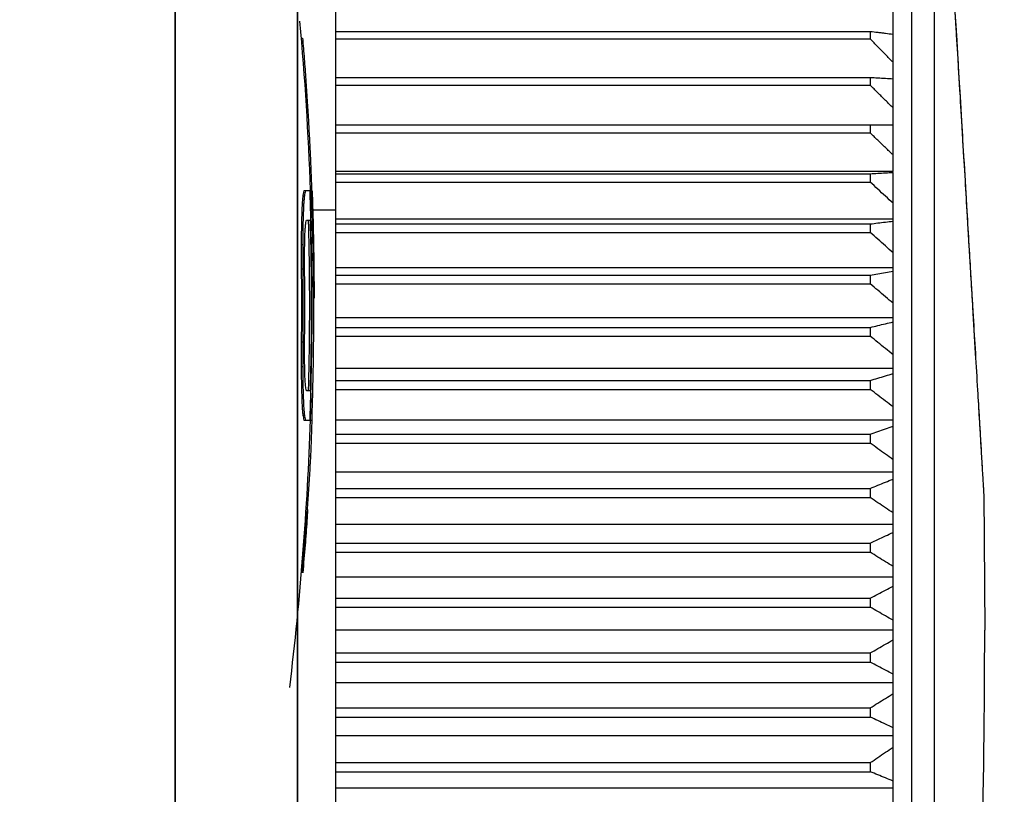
# Model space of a CAD drawing. Extents: x 126 to 2555, y -1778 to 3587.
# Drawn here: x 582 to 595, y 1279 to 1289 of the extents above; entities that cross this region are included whole.
import ezdxf

# ---------------------------------------------------------------- set-up
doc = ezdxf.new("R2010")
doc.units = 0
doc.header["$PDMODE"] = 1
doc.header["$PDSIZE"] = -10
doc.layers.get('0').update_dxf_attribs({"color": 3, "linetype": 'CONTINUOUS'})
doc.layers.get('DEFPOINTS').update_dxf_attribs({"linetype": 'CONTINUOUS'})
for name, color, linetype in [('77', 3, 'CONTINUOUS'), ('82モールドOUT', 2, 'CONTINUOUS'), ('寸法', 7, 'CONTINUOUS')]:
    doc.layers.add(name, color=color, linetype=linetype)
doc.styles.add('STANDARD1', font='romans.shx', dxfattribs={"width": 0.7, "bigfont": 'BIGFONT.shx'})
doc.dimstyles.new('MEE-STD', dxfattribs={"dimtxt": 3.2, "dimasz": 2.5, "dimexe": 1, "dimexo": 1, "dimgap": 1, "dimtad": 3, "dimdec": 4, "dimdsep": 46, "dimtxsty": 'STANDARD1', "dimblk1": 'OPEN30', "dimblk2": 'OPEN30', "dimsah": 1, "dimcen": -1, "dimclrd": 7, "dimclre": 7, "dimclrt": 2, "dimadec": 4, "dimazin": 2, "dimtfac": 0.714286, "dimtdec": 4, "dimtmove": 0, "dimatfit": 3, "dimldrblk": 'OPEN30', "dimfxl": 1, "dimtolj": 1, "dimarcsym": 0})

# ---------------------------------------------------------------- blocks, each defined once
blk = doc.blocks.new('_OPEN30')
at = {"color": 0, "linetype": 'ByBlock'}
for p, q in [((-1, 0.26795), (0, 0)), ((0, 0), (-1, -0.26795)), ((0, 0), (-1, 0))]:
    blk.add_line(p, q, dxfattribs=at)
blk = doc.blocks.new('*D54')
at = {"layer": 'DEFPOINTS', "color": 0}
for p in [(237.673, 1473.358), (625.733, 1019.858), (675.573, 1019.858)]:
    blk.add_point(p, dxfattribs=at)
at = {"layer": '寸法', "color": 7, "lineweight": -2}
for p, q in [((246.673, 1473.358), (684.573, 1473.358)), ((675.573, 1450.858), (675.573, 1042.358)), ((634.733, 1019.858), (684.573, 1019.858))]:
    blk.add_line(p, q, dxfattribs=at)
at = {"layer": '寸法', "color": 7, "lineweight": -2, "xscale": 22.5, "yscale": 22.5, "zscale": 22.5}
for p, rotation in [((675.573, 1473.358), 90), ((675.573, 1019.858), 270)]:
    blk.add_blockref('_OPEN30', p, dxfattribs=dict(at, rotation=rotation))
at = {"layer": '寸法', "color": 2, "insert": (652.173, 1246.608), "char_height": 28.8, "attachment_point": 5, "rotation": 90, "style": 'STANDARD1'}
blk.add_mtext('\\A1;（453）', dxfattribs=at)

msp = doc.modelspace()

# ---------------------------------------------------------------- linework, layer by layer
msp.add_line((583.9726392, 773.3579757), (583.9726392, 1428.3579757))
at = {"layer": '77'}
for p, q in [((583.9726392, 1428.7579757), (583.9726392, 771.9579757)), ((585.5726392, 1428.7579757), (585.5726392, 771.9579757))]:
    msp.add_line(p, q, dxfattribs=at)
at = {"layer": '82モールドOUT', "linetype": 'Continuous'}
for p, q in [((585.5726392, 1262.2890222), (585.5726392, 1327.3579757)), ((586.0726392, 1294.8107551), (586.0726392, 1267.4051963)), ((593.3726392, 1287.1129587), (593.3726392, 1294.4971006)), ((593.6181767, 1268.3079757), (593.6181767, 1293.9079757)), ((593.9165364, 1268.5766474), (593.9165364, 1293.639304)), ((586.0726392, 1288.9453939), (593.0726392, 1288.9453939)), ((593.0726392, 1288.9453939), (593.0726392, 1288.8465809)), ((585.6202373, 1288.8579757), (585.6403104, 1288.8579757)), ((586.0726392, 1288.8465809), (593.0726392, 1288.8465809)), ((586.0726392, 1288.3433786), (593.0726392, 1288.3433786)), ((586.0726392, 1288.2411468), (593.0726392, 1288.2411468)), ((593.0726392, 1288.3433786), (593.0726392, 1288.2411468)), ((586.0726392, 1287.7215315), (593.3726392, 1287.7215315)), ((593.0726392, 1287.7215315), (593.0726392, 1287.6161611)), ((586.0726392, 1287.6161611), (593.0726392, 1287.6161611)), ((593.3726392, 1287.1129587), (586.0726392, 1287.1129587)), ((586.0726392, 1287.0815572), (593.0726392, 1287.0815572)), ((593.0726392, 1287.0815572), (593.0726392, 1286.9733369)), ((593.3726392, 1267.8040968), (593.3726392, 1287.0995261)), ((586.0726392, 1286.9733369), (593.0726392, 1286.9733369)), ((585.7512675, 1286.8579757), (585.6584139, 1286.8579757)), ((585.7393026, 1286.8792523), (585.7593186, 1286.8792523)), ((585.6437228, 1286.7941459), (585.6637847, 1286.7941459)), ((585.6332914, 1286.6664864), (585.6533583, 1286.6664864)), ((585.7711601, 1286.6079757), (586.0726392, 1286.6079757)), ((585.6904779, 1286.474997), (585.7389708, 1286.474997)), ((593.3726392, 1286.4879267), (586.0726392, 1286.4879267)), ((586.0726392, 1286.4252096), (593.0726392, 1286.4252096)), ((593.0726392, 1286.4252096), (593.0726392, 1286.3144362)), ((585.6249286, 1286.4111672), (585.6449994, 1286.4111672)), ((586.0726392, 1286.3144362), (593.0726392, 1286.3144362)), ((585.62244, 1286.1558481), (585.6425121, 1286.1558481)), ((585.6231591, 1285.836699), (585.6432308, 1285.836699)), ((593.3726392, 1285.8481486), (586.0726392, 1285.8481486)), ((586.0726392, 1285.7542879), (593.0726392, 1285.7542879)), ((593.0726392, 1285.7542879), (593.0726392, 1285.6412649)), ((586.0726392, 1285.6412649), (593.0726392, 1285.6412649)), ((593.3726392, 1285.195378), (586.0726392, 1285.195378)), ((586.0726392, 1285.070631), (593.0726392, 1285.070631)), ((593.0726392, 1285.070631), (593.0726392, 1284.9556682)), ((585.6231591, 1284.8792523), (585.6432308, 1284.8792523)), ((586.0726392, 1284.9556682), (593.0726392, 1284.9556682)), ((585.62244, 1284.5601034), (585.6425121, 1284.5601034)), ((593.3726392, 1284.5314041), (586.0726392, 1284.5314041)), ((586.0726392, 1284.3761127), (593.0726392, 1284.3761127)), ((593.0726392, 1284.3761127), (593.0726392, 1284.2595252)), ((585.6249286, 1284.3047842), (585.6449994, 1284.3047842)), ((585.7389708, 1284.2409544), (585.6904779, 1284.2409544)), ((586.0726392, 1284.2595252), (593.0726392, 1284.2595252)), ((585.6332914, 1284.0494651), (585.6533583, 1284.0494651)), ((585.6437228, 1283.9218055), (585.6637847, 1283.9218055)), ((585.6584139, 1283.8579757), (585.738824, 1283.8579757)), ((585.7398643, 1283.8579757), (585.75988, 1283.8579757)), ((593.3726392, 1283.8580468), (586.0726392, 1283.8580468)), ((586.0726392, 1283.6726367), (593.0726392, 1283.6726367)), ((593.0726392, 1283.6726367), (593.0726392, 1283.5547441)), ((586.0726392, 1283.5547441), (593.0726392, 1283.5547441)), ((585.7248336, 1283.3898906), (585.7448564, 1283.3898906)), ((593.3726392, 1283.1771518), (586.0726392, 1283.1771518)), ((586.0726392, 1282.9621311), (593.0726392, 1282.9621311)), ((593.0726392, 1282.9621311), (593.0726392, 1282.8432565)), ((586.0726392, 1282.8432565), (593.0726392, 1282.8432565)), ((594.5593872, 1282.8913154), (594.5726392, 1281.1079757)), ((593.3726392, 1282.4905854), (586.0726392, 1282.4905854)), ((586.0726392, 1282.2465434), (593.0726392, 1282.2465434)), ((593.0726392, 1282.2465434), (593.0726392, 1282.1270127)), ((586.0726392, 1282.1270127), (593.0726392, 1282.1270127)), ((593.3726392, 1281.8002292), (586.0726392, 1281.8002292)), ((586.0726392, 1281.5278349), (593.0726392, 1281.5278349)), ((593.0726392, 1281.5278349), (593.0726392, 1281.4079757)), ((586.0726392, 1281.4079757), (593.0726392, 1281.4079757)), ((593.3726392, 1281.1079757), (586.0726392, 1281.1079757)), ((586.0726392, 1280.8079757), (593.0726392, 1280.8079757)), ((593.0726392, 1280.8079757), (593.0726392, 1280.6881165)), ((586.0726392, 1280.6881165), (593.0726392, 1280.6881165)), ((593.3726392, 1280.4157222), (586.0726392, 1280.4157222)), ((586.0726392, 1280.0889387), (593.0726392, 1280.0889387)), ((593.0726392, 1280.0889387), (593.0726392, 1279.969408)), ((586.0726392, 1279.969408), (593.0726392, 1279.969408)), ((593.3726392, 1279.725366), (586.0726392, 1279.725366)), ((586.0726392, 1279.3726949), (593.0726392, 1279.3726949)), ((593.0726392, 1279.3726949), (593.0726392, 1279.2538203)), ((586.0726392, 1279.2538203), (593.0726392, 1279.2538203)), ((593.3726392, 1279.0387996), (586.0726392, 1279.0387996))]:
    msp.add_line(p, q, dxfattribs=at)
for centre, radius, start, end in [((543.9559725, 1285.3579757), 41.8166667, 2.06025831, 5.10625056), ((543.9559725, 1285.3579757), 41.8166667, 353.13273928, 357.94639984), ((474.5726392, 1281.1079757), 120, 354.005803006, 0)]:
    msp.add_arc(centre, radius, start, end, dxfattribs=at)
for points, knots in [([(593.9268631, 1293.492423), (593.9344564, 1293.3651652), (593.9549564, 1293.0215992), (593.9918361, 1292.4034729), (594.0383539, 1291.6238372), (594.0890272, 1290.77455), (594.1410408, 1289.9028021), (594.1956024, 1288.9883503), (594.2536965, 1288.0146943), (594.3122205, 1287.033829), (594.365814, 1286.1356028), (594.4108127, 1285.3814243), (594.447221, 1284.771221), (594.4763049, 1284.2837745), (594.4991966, 1283.9001107), (594.5169374, 1283.6027736), (594.5304063, 1283.3770347), (594.5403908, 1283.2096961), (594.5468408, 1283.1015927), (594.5500405, 1283.0479664), (594.5509172, 1283.0332733)], [0, 0, 0, 0, 0.3824523623, 1.0325309828, 1.8576765919, 2.7255191362, 3.584923685, 4.4775712694, 5.4737535434, 6.5110862618, 7.4254003659, 8.1732243969, 8.7776456817, 9.2592658485, 9.6381644052, 9.9306840786, 10.1528637517, 10.3165853616, 10.4335927274, 10.4777505218, 10.4777505218, 10.4777505218, 10.4777505218]), ([(593.9419547, 1293.2444991), (593.9472108, 1293.1564), (593.9669852, 1292.8249605), (594.0058964, 1292.1728426), (594.0621979, 1291.229226), (594.1288496, 1290.112166), (594.2020086, 1288.886016), (594.2774279, 1287.6219613), (594.3506987, 1286.3939693), (594.4175257, 1285.2739514), (594.4740101, 1284.3272758), (594.5130491, 1283.6729803), (594.5328881, 1283.3404789), (594.5381591, 1283.2521378)], [0, 0, 0, 0, 0.2647674029, 0.9960866559, 1.9598331328, 3.1006516819, 4.353226803, 5.6448248, 6.8995597309, 8.0437546156, 9.0108540657, 9.744637383, 10.0101321168, 10.0101321168, 10.0101321168, 10.0101321168]), ([(593.0726392, 1288.9453939), (593.1062009, 1288.9413903), (593.1564584, 1288.9353951), (593.206714, 1288.9293848), (593.2234091, 1288.9273882)], [0, 0, 0, 0, 0.10139910578, 0.15184129604, 0.15184129604, 0.15184129604, 0.15184129604]), ([(593.2234091, 1288.9273882), (593.2400473, 1288.9253973), (593.2897917, 1288.9194448), (593.3395342, 1288.9134771), (593.3726392, 1288.9095054)], [0, 0, 0, 0, 0.05027068333, 0.15029773325, 0.15029773325, 0.15029773325, 0.15029773325]), ([(593.3726392, 1288.5406649), (593.3395424, 1288.5745075), (593.2731592, 1288.6423866), (593.1731579, 1288.7443575), (593.1062089, 1288.8124419), (593.0726392, 1288.8465809)], [0, 0, 0, 0, 0.14200889723, 0.28483084413, 0.42846797816, 0.42846797816, 0.42846797816, 0.42846797816]), ([(585.6514976, 1288.7220815), (585.6551115, 1288.6767318), (585.6659632, 1288.5405546), (585.6826117, 1288.3151441), (585.7005875, 1288.0495308), (585.716239, 1287.7941232), (585.7296783, 1287.5512389), (585.7411446, 1287.3200225), (585.7494463, 1287.1331839), (585.7538257, 1287.0230321), (585.7552679, 1286.9867575)], [0, 0, 0, 0, 0.1364804223, 0.4098262562, 0.678067033, 0.9351382617, 1.1774813592, 1.4078303528, 1.6296370217, 1.7385466918, 1.7385466918, 1.7385466918, 1.7385466918]), ([(593.0726392, 1288.3433786), (593.1062007, 1288.3413738), (593.1730959, 1288.3373779), (593.2730959, 1288.3313884), (593.339534, 1288.327398), (593.3726392, 1288.3254097)], [0, 0, 0, 0, 0.10086407807, 0.20104316959, 0.30053765592, 0.30053765592, 0.30053765592, 0.30053765592]), ([(593.3726392, 1287.9438076), (593.3395422, 1287.9767017), (593.2731575, 1288.0426791), (593.1731562, 1288.141791), (593.1062087, 1288.2079651), (593.0726392, 1288.2411468)], [0, 0, 0, 0, 0.13998886046, 0.28078381009, 0.42238691818, 0.42238691818, 0.42238691818, 0.42238691818]), ([(593.3726392, 1287.3282139), (593.3395419, 1287.3600691), (593.2731555, 1287.4239643), (593.1731542, 1287.5199455), (593.1062085, 1287.5840277), (593.0726392, 1287.6161611)], [0, 0, 0, 0, 0.13781033104, 0.27641932067, 0.41582896359, 0.41582896359, 0.41582896359, 0.41582896359]), ([(593.0726392, 1287.0815572), (593.1062007, 1287.0835619), (593.1730959, 1287.0875579), (593.2730959, 1287.0935473), (593.339534, 1287.0975377), (593.3726392, 1287.0995261)], [0, 0, 0, 0, 0.10086407807, 0.20104316959, 0.30053765592, 0.30053765592, 0.30053765592, 0.30053765592]), ([(593.3726392, 1286.6955709), (593.3395416, 1286.7263001), (593.2731533, 1286.7879378), (593.1731521, 1286.8805253), (593.1062082, 1286.9423399), (593.0726392, 1286.9733369)], [0, 0, 0, 0, 0.13549013391, 0.27177110341, 0.40884482281, 0.40884482281, 0.40884482281, 0.40884482281]), ([(585.6584139, 1286.8579757), (585.6560283, 1286.8471719), (585.6524738, 1286.8310741), (585.6487022, 1286.8150259), (585.6474618, 1286.8097482)], [0, 0, 0, 0, 0.033191555202, 0.049455850996, 0.049455850996, 0.049455850996, 0.049455850996]), ([(585.6784686, 1286.8579757), (585.6760842, 1286.847172), (585.6713788, 1286.8258519), (585.6662932, 1286.8046192), (585.6637847, 1286.7941459)], [0, 0, 0, 0, 0.033190228428, 0.065498176214, 0.065498176214, 0.065498176214, 0.065498176214]), ([(585.6437228, 1286.7941459), (585.6420768, 1286.7729704), (585.638768, 1286.7304035), (585.6351231, 1286.687864), (585.6332914, 1286.6664864)], [0, 0, 0, 0, 0.0637178664, 0.12808548236, 0.12808548236, 0.12808548236, 0.12808548236]), ([(585.6637847, 1286.7941459), (585.6621395, 1286.7729713), (585.6588323, 1286.7304044), (585.6551892, 1286.6878649), (585.6533583, 1286.6664864)], [0, 0, 0, 0, 0.063715082, 0.1280850733, 0.1280850733, 0.1280850733, 0.1280850733]), ([(585.7698935, 1286.7319571), (585.77117, 1286.6915681), (585.7738538, 1286.6066478), (585.7761379, 1286.5217158), (585.7773356, 1286.4771784)], [0, 0, 0, 0, 0.12122723779, 0.25488770275, 0.25488770275, 0.25488770275, 0.25488770275]), ([(585.6332914, 1286.6664864), (585.6320554, 1286.6239313), (585.6295832, 1286.5388146), (585.6264802, 1286.4537185), (585.6249286, 1286.4111672)], [0, 0, 0, 0, 0.12771864691, 0.25545682278, 0.25545682278, 0.25545682278, 0.25545682278]), ([(585.6533583, 1286.6664864), (585.6521229, 1286.6239312), (585.6496518, 1286.5388146), (585.6465503, 1286.4537185), (585.6449994, 1286.4111672)], [0, 0, 0, 0, 0.12771864694, 0.25545669028, 0.25545669028, 0.25545669028, 0.25545669028]), ([(585.6787177, 1286.4111672), (585.6807178, 1286.4216665), (585.6847665, 1286.4429194), (585.688559, 1286.4642195), (585.6904779, 1286.474997)], [0, 0, 0, 0, 0.032063787688, 0.064904638003, 0.064904638003, 0.064904638003, 0.064904638003]), ([(585.7644148, 1286.4800894), (585.7675521, 1286.3673622), (585.7734611, 1286.1550418), (585.7788432, 1285.8538686), (585.7820126, 1285.5791579), (585.7833286, 1285.3174622), (585.7829838, 1285.0580248), (585.7813824, 1284.8399231), (585.7796678, 1284.708429), (585.7790817, 1284.6634826)], [0, 0, 0, 0, 0.3383105641, 0.6372042, 0.9036511516, 1.1624935275, 1.4222951307, 1.6819598477, 1.8168105073, 1.8168105073, 1.8168105073, 1.8168105073]), ([(585.7773356, 1286.4771784), (585.7781321, 1286.4457863), (585.7806948, 1286.3447749), (585.7841322, 1286.1803757), (585.7872796, 1285.9902671), (585.7885947, 1285.869782), (585.7892179, 1285.8126837)], [0, 0, 0, 0, 0.09420649978, 0.30313173487, 0.49330281221, 0.66460782829, 0.66460782829, 0.66460782829, 0.66460782829]), ([(593.0726392, 1286.4252096), (593.1062009, 1286.4292137), (593.1730971, 1286.4371947), (593.2730972, 1286.4491572), (593.3395342, 1286.4571269), (593.3726392, 1286.4610982)], [0, 0, 0, 0, 0.10139910578, 0.20211197914, 0.30213902906, 0.30213902906, 0.30213902906, 0.30213902906]), ([(585.6249286, 1286.4111672), (585.6246266, 1286.3686113), (585.6240226, 1286.2835027), (585.6229675, 1286.1983985), (585.62244, 1286.1558481)], [0, 0, 0, 0, 0.12767090643, 0.2553316446, 0.2553316446, 0.2553316446, 0.2553316446]), ([(585.6449994, 1286.4111672), (585.6446976, 1286.3686113), (585.6440939, 1286.2835027), (585.6430393, 1286.1983985), (585.6425121, 1286.1558481)], [0, 0, 0, 0, 0.12767091992, 0.25533163254, 0.25533163254, 0.25533163254, 0.25533163254]), ([(585.6710485, 1286.2835077), (585.6723722, 1286.304578), (585.6750449, 1286.3471242), (585.6774857, 1286.3896843), (585.6787177, 1286.4111672)], [0, 0, 0, 0, 0.06333533972, 0.127889925, 0.127889925, 0.127889925, 0.127889925]), ([(585.7531068, 1284.3302374), (585.7561331, 1284.469725), (585.7620895, 1284.7442663), (585.7658709, 1285.1548817), (585.7658709, 1285.5610722), (585.7620895, 1285.9716883), (585.756133, 1286.2462303), (585.7531067, 1286.385719)], [0, 0, 0, 0, 0.4185579506, 0.8238109444, 1.2318673988, 1.6371190496, 2.0556804106, 2.0556804106, 2.0556804106, 2.0556804106]), ([(593.3726392, 1286.0476127), (593.3395413, 1286.0771316), (593.2731509, 1286.136343), (593.1731497, 1286.225283), (593.1062079, 1286.2846606), (593.0726392, 1286.3144362)], [0, 0, 0, 0, 0.13304696777, 0.26687664019, 0.40149084546, 0.40149084546, 0.40149084546, 0.40149084546]), ([(585.6674261, 1286.0920182), (585.6680997, 1286.1239302), (585.6694471, 1286.1877574), (585.6705147, 1286.2515899), (585.6710485, 1286.2835077)], [0, 0, 0, 0, 0.09575735905, 0.19152398182, 0.19152398182, 0.19152398182, 0.19152398182]), ([(585.62244, 1286.1558481), (585.6227164, 1286.1026568), (585.6232691, 1285.9962745), (585.6231958, 1285.8898907), (585.6231591, 1285.836699)], [0, 0, 0, 0, 0.15957579477, 0.31915050113, 0.31915050113, 0.31915050113, 0.31915050113]), ([(585.6425121, 1286.1558481), (585.6427883, 1286.1026568), (585.6433408, 1285.9962745), (585.6432675, 1285.8898907), (585.6432308, 1285.836699)], [0, 0, 0, 0, 0.1595757782, 0.31915049976, 0.31915049976, 0.31915049976, 0.31915049976]), ([(585.6673319, 1285.836699), (585.667449, 1285.8792528), (585.6676833, 1285.9643591), (585.6675118, 1286.0494655), (585.6674261, 1286.0920182)], [0, 0, 0, 0, 0.1276614176, 0.2553194582, 0.2553194582, 0.2553194582, 0.2553194582]), ([(585.6231591, 1285.836699), (585.6239593, 1285.7571308), (585.625564, 1285.5975603), (585.6257938, 1285.4379819), (585.6259091, 1285.3579757)], [0, 0, 0, 0, 0.2387155377, 0.47873322029, 0.47873322029, 0.47873322029, 0.47873322029]), ([(585.6432308, 1285.836699), (585.6442076, 1285.7303837), (585.646163, 1285.5175564), (585.646163, 1285.198395), (585.6442076, 1284.9855676), (585.6432308, 1284.8792523)], [0, 0, 0, 0, 0.31895843475, 0.63850698925, 0.9574654881, 0.9574654881, 0.9574654881, 0.9574654881]), ([(585.6673319, 1284.8792523), (585.6683081, 1284.9855565), (585.6702625, 1285.198395), (585.6702625, 1285.5175564), (585.6683081, 1285.7303949), (585.6673319, 1285.836699)], [0, 0, 0, 0, 0.31892501775, 0.63854044825, 0.95746546649, 0.95746546649, 0.95746546649, 0.95746546649]), ([(585.7315292, 1284.9147159), (585.7321885, 1284.9883205), (585.7341763, 1285.2102151), (585.7341763, 1285.5057355), (585.7321885, 1285.7276302), (585.7315292, 1285.8012347)], [0, 0, 0, 0, 0.22082231271, 0.66571042531, 0.88653280769, 0.88653280769, 0.88653280769, 0.88653280769]), ([(585.7515489, 1285.8012347), (585.7522079, 1285.7276302), (585.7541947, 1285.5057355), (585.7541947, 1285.2102151), (585.7522079, 1284.9883205), (585.7515488, 1284.914716)], [0, 0, 0, 0, 0.22082236397, 0.66571045337, 0.88653274776, 0.88653274776, 0.88653274776, 0.88653274776]), ([(593.0726392, 1285.7542879), (593.1062011, 1285.7602803), (593.1730992, 1285.7722248), (593.2730993, 1285.7901276), (593.3395344, 1285.8020545), (593.3726392, 1285.8079977)], [0, 0, 0, 0, 0.10227815734, 0.20386800813, 0.30477000622, 0.30477000622, 0.30477000622, 0.30477000622]), ([(585.7896801, 1285.7617118), (585.7899423, 1285.7281901), (585.7903876, 1285.6712623), (585.7906533, 1285.6143333), (585.7907625, 1285.5909268)], [0, 0, 0, 0, 0.10056808122, 0.17078853704, 0.17078853704, 0.17078853704, 0.17078853704]), ([(585.7907625, 1285.5909268), (585.7908497, 1285.568068), (585.7910248, 1285.5221216), (585.791083, 1285.4761749), (585.7911122, 1285.453087)], [0, 0, 0, 0, 0.06857667776, 0.13784021118, 0.13784021118, 0.13784021118, 0.13784021118]), ([(593.3726392, 1285.3861153), (593.339541, 1285.414343), (593.2731482, 1285.4709658), (593.173147, 1285.5560145), (593.1062076, 1285.6127923), (593.0726392, 1285.6412649)], [0, 0, 0, 0, 0.13050146826, 0.26177729271, 0.39382920983, 0.39382920983, 0.39382920983, 0.39382920983]), ([(585.6259091, 1285.3579757), (585.6257933, 1285.277771), (585.6255629, 1285.1181926), (585.6239576, 1284.958622), (585.6231591, 1284.8792523)], [0, 0, 0, 0, 0.24061313132, 0.47873330966, 0.47873330966, 0.47873330966, 0.47873330966]), ([(593.0726392, 1285.070631), (593.1062015, 1285.0785954), (593.1731019, 1285.094471), (593.273102, 1285.118265), (593.3395348, 1285.1341161), (593.3726392, 1285.1420149)], [0, 0, 0, 0, 0.10348298926, 0.20627477563, 0.30837587351, 0.30837587351, 0.30837587351, 0.30837587351]), ([(585.6231591, 1284.8792523), (585.6231958, 1284.8260605), (585.6232691, 1284.7196768), (585.6227164, 1284.6132946), (585.62244, 1284.5601034)], [0, 0, 0, 0, 0.15957489046, 0.31915032233, 0.31915032233, 0.31915032233, 0.31915032233]), ([(585.6432308, 1284.8792523), (585.6432675, 1284.8260605), (585.6433408, 1284.7196768), (585.6427883, 1284.6132946), (585.6425121, 1284.5601034)], [0, 0, 0, 0, 0.15957490396, 0.31915032096, 0.31915032096, 0.31915032096, 0.31915032096]), ([(585.6674261, 1284.6239331), (585.6675118, 1284.6664857), (585.6676833, 1284.7515922), (585.667449, 1284.8366985), (585.6673319, 1284.8792523)], [0, 0, 0, 0, 0.1276577434, 0.2553194582, 0.2553194582, 0.2553194582, 0.2553194582]), ([(593.3726392, 1284.7128918), (593.3395406, 1284.7397509), (593.2731452, 1284.79363), (593.1731442, 1284.8745543), (593.1062072, 1284.9285766), (593.0726392, 1284.9556682)], [0, 0, 0, 0, 0.12787626559, 0.25651841645, 0.38592809276, 0.38592809276, 0.38592809276, 0.38592809276]), ([(585.6710485, 1284.4324438), (585.6705147, 1284.4643623), (585.669447, 1284.5281947), (585.6680997, 1284.5920218), (585.6674261, 1284.6239331)], [0, 0, 0, 0, 0.09576859049, 0.19152380312, 0.19152380312, 0.19152380312, 0.19152380312]), ([(585.62244, 1284.5601034), (585.6229675, 1284.5175531), (585.6240226, 1284.4324489), (585.6246266, 1284.3473403), (585.6249286, 1284.3047842)], [0, 0, 0, 0, 0.12766048165, 0.25533168929, 0.25533168929, 0.25533168929, 0.25533168929]), ([(585.6425121, 1284.5601034), (585.6430393, 1284.5175531), (585.6440939, 1284.4324489), (585.6446976, 1284.3473403), (585.6449994, 1284.3047842)], [0, 0, 0, 0, 0.1276604513, 0.25533167723, 0.25533167723, 0.25533167723, 0.25533167723]), ([(593.0726392, 1284.3761127), (593.1062019, 1284.3860273), (593.1731051, 1284.4057909), (593.2731054, 1284.4354109), (593.3395352, 1284.4551423), (593.3726392, 1284.464975)], [0, 0, 0, 0, 0.10498945332, 0.20928399838, 0.31288422353, 0.31288422353, 0.31288422353, 0.31288422353]), ([(585.6272562, 1284.2409501), (585.6279926, 1284.2196735), (585.6302014, 1284.1558514), (585.6320555, 1284.092018), (585.6332914, 1284.0494651)], [0, 0, 0, 0, 0.06386808745, 0.19158042078, 0.19158042078, 0.19158042078, 0.19158042078]), ([(585.647326, 1284.2409502), (585.648062, 1284.2196735), (585.6502698, 1284.1558515), (585.6521229, 1284.092018), (585.6533583, 1284.0494651)], [0, 0, 0, 0, 0.06386803428, 0.19158038205, 0.19158038205, 0.19158038205, 0.19158038205]), ([(585.6904779, 1284.2409544), (585.6885612, 1284.2517199), (585.6847687, 1284.27302), (585.6807201, 1284.2942729), (585.6787177, 1284.3047842)], [0, 0, 0, 0, 0.032804115212, 0.064904638135, 0.064904638135, 0.064904638135, 0.064904638135]), ([(593.3726392, 1284.0297875), (593.3395402, 1284.0552044), (593.273142, 1284.106192), (593.173141, 1284.18277), (593.1062068, 1284.233889), (593.0726392, 1284.2595252)], [0, 0, 0, 0, 0.1251960278, 0.25114944721, 0.37786179807, 0.37786179807, 0.37786179807, 0.37786179807]), ([(585.7501494, 1284.2077948), (585.7492041, 1284.1711661), (585.7461945, 1284.0545477), (585.7424397, 1283.9379507), (585.7398643, 1283.8579757)], [0, 0, 0, 0, 0.10992253094, 0.34997092536, 0.34997092536, 0.34997092536, 0.34997092536]), ([(585.6332914, 1284.0494651), (585.635123, 1284.0280892), (585.6387679, 1283.9855497), (585.6420767, 1283.9429828), (585.6437228, 1283.9218055)], [0, 0, 0, 0, 0.06436217545, 0.12808549897, 0.12808549897, 0.12808549897, 0.12808549897]), ([(585.6533583, 1284.0494651), (585.655189, 1284.0280884), (585.6588321, 1283.9855489), (585.6621394, 1283.942982), (585.6637847, 1283.9218055)], [0, 0, 0, 0, 0.06436438264, 0.12808508989, 0.12808508989, 0.12808508989, 0.12808508989]), ([(585.6437228, 1283.9218055), (585.6462308, 1283.9113397), (585.6513189, 1283.8901071), (585.6560266, 1283.8687869), (585.6584139, 1283.8579757)], [0, 0, 0, 0, 0.032285688498, 0.065499766698, 0.065499766698, 0.065499766698, 0.065499766698]), ([(585.6637847, 1283.9218055), (585.6662914, 1283.9113397), (585.671377, 1283.890107), (585.6760825, 1283.8687869), (585.6784686, 1283.8579757)], [0, 0, 0, 0, 0.032284746386, 0.065498181621, 0.065498181621, 0.065498181621, 0.065498181621]), ([(585.7611279, 1283.8579745), (585.7606956, 1283.842343), (585.7593005, 1283.7918957), (585.7577226, 1283.7414536), (585.7566336, 1283.7066414)], [0, 0, 0, 0, 0.04691229845, 0.15139988042, 0.15139988042, 0.15139988042, 0.15139988042]), ([(593.0726392, 1283.6726367), (593.1062023, 1283.6844744), (593.1731088, 1283.7080723), (593.2731091, 1283.7434371), (593.3395357, 1283.7669942), (593.3726392, 1283.7787338)], [0, 0, 0, 0, 0.10676867213, 0.21283794448, 0.31820849072, 0.31820849072, 0.31820849072, 0.31820849072]), ([(585.7566336, 1283.7066414), (585.755485, 1283.6717856), (585.7520052, 1283.5661858), (585.7477243, 1283.4606151), (585.7448564, 1283.3898906)], [0, 0, 0, 0, 0.10462390204, 0.31697059211, 0.31697059211, 0.31697059211, 0.31697059211]), ([(593.3726392, 1283.3386747), (593.3395398, 1283.3625797), (593.2731386, 1283.4105359), (593.1731376, 1283.4825579), (593.1062064, 1283.5306334), (593.0726392, 1283.5547441)], [0, 0, 0, 0, 0.12248748093, 0.2457239394, 0.36971081138, 0.36971081138, 0.36971081138, 0.36971081138]), ([(593.0726392, 1282.9621311), (593.1062028, 1282.9758595), (593.1731127, 1283.0032275), (593.2731132, 1283.0442403), (593.3395362, 1283.071558), (593.3726392, 1283.0851723)], [0, 0, 0, 0, 0.1087882956, 0.21687194937, 0.32425172898, 0.32425172898, 0.32425172898, 0.32425172898]), ([(585.7223714, 1283.0011565), (585.7195448, 1282.9577933), (585.7111157, 1282.8284805), (585.6956128, 1282.614281), (585.6752064, 1282.3596641), (585.6567322, 1282.1493542), (585.6448412, 1282.0239693), (585.6408931, 1281.9823388)], [0, 0, 0, 0, 0.1303655458, 0.3887613587, 0.6442696443, 0.8966598251, 1.0221116914, 1.0221116914, 1.0221116914, 1.0221116914]), ([(594.5509172, 1283.0332733), (594.5516415, 1283.0211328), (594.5534155, 1282.9914005), (594.5558243, 1282.9510291), (594.5579233, 1282.9158503), (594.5589727, 1282.8982633), (594.5593872, 1282.8913154)], [0, 0, 0, 0, 0.0364860764, 0.08935560241, 0.12132946176, 0.1422103609, 0.1422103609, 0.1422103609, 0.1422103609]), ([(593.3726392, 1282.6414477), (593.3395393, 1282.6637753), (593.2731349, 1282.7085686), (593.173134, 1282.775837), (593.1062059, 1282.8207374), (593.0726392, 1282.8432565)], [0, 0, 0, 0, 0.11977938979, 0.24029952619, 0.36156173843, 0.36156173843, 0.36156173843, 0.36156173843]), ([(585.7071101, 1282.684279), (585.7039148, 1282.6357603), (585.6936949, 1282.4805763), (585.6733478, 1282.2050479), (585.6535058, 1281.9782666), (585.642981, 1281.8579757)], [0, 0, 0, 0, 0.14587174309, 0.46656066339, 0.82880859921, 0.82880859921, 0.82880859921, 0.82880859921]), ([(593.0726392, 1282.2465434), (593.1062034, 1282.262125), (593.1731168, 1282.2931884), (593.2731174, 1282.3397368), (593.3395367, 1282.3707399), (593.3726392, 1282.3861914)], [0, 0, 0, 0, 0.11101372586, 0.22131686632, 0.33091028966, 0.33091028966, 0.33091028966, 0.33091028966]), ([(593.3726392, 1281.9400176), (593.3395388, 1281.9607065), (593.273131, 1282.0022139), (593.1731302, 1282.0645445), (593.1062055, 1282.1061469), (593.0726392, 1282.1270127)], [0, 0, 0, 0, 0.11710248188, 0.23493776495, 0.35350707013, 0.35350707013, 0.35350707013, 0.35350707013]), ([(593.0726392, 1281.5278349), (593.1062039, 1281.545227), (593.173121, 1281.5799013), (593.2731216, 1281.6318576), (593.3395372, 1281.6664606), (593.3726392, 1281.683707)], [0, 0, 0, 0, 0.11340922489, 0.22610128196, 0.3380771447, 0.3380771447, 0.3380771447, 0.3380771447]), ([(593.3726392, 1281.2363069), (593.3395383, 1281.2553004), (593.2731269, 1281.2934079), (593.1731262, 1281.3506297), (593.106205, 1281.3888204), (593.0726392, 1281.4079757)], [0, 0, 0, 0, 0.11448928915, 0.22970381985, 0.34564470427, 0.34564470427, 0.34564470427, 0.34564470427]), ([(593.0726392, 1280.8079757), (593.1062044, 1280.8271307), (593.1731251, 1280.865321), (593.2731258, 1280.9225429), (593.3395378, 1280.9606506), (593.3726392, 1280.9796445)], [0, 0, 0, 0, 0.11593885568, 0.23115339607, 0.34564470427, 0.34564470427, 0.34564470427, 0.34564470427]), ([(593.3726392, 1280.5322444), (593.3395378, 1280.5494905), (593.2731228, 1280.5840932), (593.1731221, 1280.6360495), (593.1062045, 1280.6707241), (593.0726392, 1280.6881165)], [0, 0, 0, 0, 0.11197388852, 0.22466593534, 0.3380771447, 0.3380771447, 0.3380771447, 0.3380771447]), ([(593.0726392, 1280.0889387), (593.1062049, 1280.1098042), (593.1731291, 1280.1514062), (593.2731298, 1280.2137368), (593.3395383, 1280.2552445), (593.3726392, 1280.2759338)], [0, 0, 0, 0, 0.11856723032, 0.23640252384, 0.35350707013, 0.35350707013, 0.35350707013, 0.35350707013]), ([(593.3726392, 1279.82976), (593.3395373, 1279.8452113), (593.2731185, 1279.8762141), (593.173118, 1279.9227625), (593.1062039, 1279.9538262), (593.0726392, 1279.969408)], [0, 0, 0, 0, 0.10959149109, 0.2198946213, 0.33091028962, 0.33091028962, 0.33091028962, 0.33091028962]), ([(593.0726392, 1279.3726949), (593.1062054, 1279.3952136), (593.1731329, 1279.4401136), (593.2731337, 1279.507382), (593.3395388, 1279.5521757), (593.3726392, 1279.5745037)], [0, 0, 0, 0, 0.12126009022, 0.24178023715, 0.36156173848, 0.36156173848, 0.36156173848, 0.36156173848]), ([(593.3726392, 1279.1307791), (593.3395368, 1279.1443931), (593.2731143, 1279.1717107), (593.1731139, 1279.2127235), (593.1062034, 1279.2400917), (593.0726392, 1279.2538203)], [0, 0, 0, 0, 0.10737788637, 0.21546152994, 0.32425172898, 0.32425172898, 0.32425172898, 0.32425172898])]:
    msp.add_open_spline(points, degree=3, knots=knots, dxfattribs=at)
for points in [[(585.6403104, 1288.8579757), (585.6440395, 1288.8126776), (585.6477685, 1288.7673796), (585.6514976, 1288.7220815)], [(585.7552679, 1286.9867575), (585.7566181, 1286.9509224), (585.7579683, 1286.9150873), (585.7593186, 1286.8792523)], [(585.6474618, 1286.8097482), (585.6462155, 1286.8045475), (585.6449692, 1286.7993467), (585.6437228, 1286.7941459)], [(585.7507712, 1286.4766737), (585.7467888, 1286.6037744), (585.7428064, 1286.730875), (585.738824, 1286.8579757)], [(585.7512675, 1286.8579757), (585.7556499, 1286.7320136), (585.7600324, 1286.6060515), (585.7644148, 1286.4800894)], [(585.7593186, 1286.8792523), (585.7595462, 1286.8721602), (585.7597738, 1286.8650681), (585.7600014, 1286.8579761)], [(585.7656207, 1286.8579757), (585.7670449, 1286.8159695), (585.7684692, 1286.7739633), (585.7698935, 1286.7319571)], [(585.7205782, 1286.4121695), (585.7200338, 1286.433112), (585.7194894, 1286.4540545), (585.7189451, 1286.474997)], [(585.7389708, 1286.474997), (585.7395109, 1286.454214), (585.740051, 1286.433431), (585.7405911, 1286.4126479)], [(585.7524215, 1286.4132169), (585.7518714, 1286.4343692), (585.7513213, 1286.4555214), (585.7507712, 1286.4766737)], [(585.7235996, 1286.2847656), (585.7225925, 1286.3272336), (585.7215853, 1286.3697015), (585.7205782, 1286.4121695)], [(585.7405911, 1286.4126479), (585.7415982, 1286.3701799), (585.7426053, 1286.3277119), (585.7436125, 1286.2852438)], [(585.7531067, 1286.385719), (585.7528783, 1286.394885), (585.7526499, 1286.4040509), (585.7524215, 1286.4132169)], [(585.7244039, 1286.2477812), (585.7241358, 1286.2601093), (585.7238677, 1286.2724374), (585.7235996, 1286.2847656)], [(585.7285883, 1286.0229457), (585.7271935, 1286.0978909), (585.7257987, 1286.172836), (585.7244039, 1286.2477812)], [(585.7436125, 1286.2852438), (585.743884, 1286.2727563), (585.7441555, 1286.2602687), (585.744427, 1286.2477812)], [(585.744427, 1286.2477812), (585.745427, 1286.1963585), (585.746427, 1286.1449358), (585.747427, 1286.0935131)], [(585.747427, 1286.0935131), (585.7478211, 1286.0699906), (585.7482152, 1286.0464682), (585.7486094, 1286.0229457)], [(585.7311281, 1285.8375486), (585.7302815, 1285.8993476), (585.7294349, 1285.9611467), (585.7285883, 1286.0229457)], [(585.7486094, 1286.0229457), (585.7494545, 1285.9612354), (585.7502997, 1285.899525), (585.7511449, 1285.8378146)], [(585.7315292, 1285.8012347), (585.7313955, 1285.8133393), (585.7312618, 1285.825444), (585.7311281, 1285.8375486)], [(585.7511449, 1285.8378146), (585.7512795, 1285.8256213), (585.7514142, 1285.813428), (585.7515489, 1285.8012347)], [(585.7892179, 1285.8126837), (585.789372, 1285.795693), (585.7895261, 1285.7787024), (585.7896801, 1285.7617118)], [(585.7285883, 1284.6930051), (585.7294349, 1284.7548043), (585.7302815, 1284.8166035), (585.7311281, 1284.8784027)], [(585.7311281, 1284.8784027), (585.7312618, 1284.8905071), (585.7313955, 1284.9026115), (585.7315292, 1284.9147159)], [(585.7511449, 1284.8781367), (585.7502997, 1284.8164262), (585.7494545, 1284.7547156), (585.7486094, 1284.6930051)], [(585.7515488, 1284.914716), (585.7514142, 1284.9025229), (585.7512795, 1284.8903298), (585.7511449, 1284.8781367)], [(585.7244039, 1284.4681699), (585.7257987, 1284.5431149), (585.7271935, 1284.61806), (585.7285883, 1284.6930051)], [(585.747427, 1284.6224382), (585.746427, 1284.5710155), (585.745427, 1284.5195927), (585.744427, 1284.4681699)], [(585.7486094, 1284.6930051), (585.7482152, 1284.6694828), (585.7478211, 1284.6459605), (585.747427, 1284.6224382)], [(585.7790817, 1284.6634826), (585.7783389, 1284.6163275), (585.777596, 1284.5691724), (585.7768532, 1284.5220173)], [(585.7768532, 1284.5220173), (585.7746353, 1284.4177992), (585.7724174, 1284.3135811), (585.7701995, 1284.209363)], [(585.6749634, 1284.369215), (585.6736585, 1284.3902913), (585.6723535, 1284.4113675), (585.6710485, 1284.4324438)], [(585.6787177, 1284.3047842), (585.6774663, 1284.3262611), (585.6762149, 1284.3477381), (585.6749634, 1284.369215)], [(585.7205782, 1284.3037819), (585.7215853, 1284.3462499), (585.7225925, 1284.3887179), (585.7235996, 1284.4311859)], [(585.7235996, 1284.4311859), (585.7238677, 1284.4435139), (585.7241358, 1284.4558419), (585.7244039, 1284.4681699)], [(585.7436125, 1284.4307077), (585.7426053, 1284.3882396), (585.7415982, 1284.3457716), (585.7405911, 1284.3033035)], [(585.744427, 1284.4681699), (585.7441555, 1284.4556825), (585.743884, 1284.4431951), (585.7436125, 1284.4307077)], [(585.6249286, 1284.3047842), (585.6257045, 1284.2835062), (585.6264804, 1284.2622281), (585.6272562, 1284.2409501)], [(585.6449994, 1284.3047842), (585.645775, 1284.2835062), (585.6465505, 1284.2622282), (585.647326, 1284.2409502)], [(585.7189451, 1284.2409544), (585.7194894, 1284.2618969), (585.7200338, 1284.2828394), (585.7205782, 1284.3037819)], [(585.738824, 1283.8579757), (585.7428184, 1283.9855256), (585.7468128, 1284.1130755), (585.7508072, 1284.2406254)], [(585.7405911, 1284.3033035), (585.740051, 1284.2825205), (585.7395109, 1284.2617375), (585.7389708, 1284.2409544)], [(585.7508072, 1284.2406254), (585.7513453, 1284.2613285), (585.7518834, 1284.2820315), (585.7524215, 1284.3027346)], [(585.7524215, 1284.3027346), (585.7526499, 1284.3119022), (585.7528784, 1284.3210698), (585.7531068, 1284.3302374)], [(585.7701995, 1284.209363), (585.7667597, 1284.0922339), (585.7633198, 1283.9751048), (585.75988, 1283.8579757)], [(585.7448564, 1283.3898906), (585.7400476, 1283.3037078), (585.7352387, 1283.217525), (585.7304298, 1283.1313422)], [(585.7304298, 1283.1313422), (585.7277437, 1283.087947), (585.7250575, 1283.0445517), (585.7223714, 1283.0011565)], [(585.6408931, 1281.9823388), (585.6368306, 1281.9408844), (585.6327681, 1281.8994301), (585.6287056, 1281.8579757)]]:
    msp.add_open_spline(points, degree=3, dxfattribs=at)

# ---------------------------------------------------------------- dimensions: what is measured, and where the dimension line sits
at = {"layer": '寸法'}
dim = msp.add_linear_dim(base=(675.5726296, 1019.8579757), p1=(237.6726392, 1473.3579757), p2=(625.7327989, 1019.8579757), angle=90, text='（453）', dimstyle='MEE-STD', override={"dimscale": 9, "dimdec": 6, "dimpost": '<>'}, dxfattribs=at)
dim.commit()
dim.dimension.update_dxf_attribs({"geometry": '*D54', "text_midpoint": (652.1726296, 1246.6079757)})

doc.saveas('drawing.dxf')
